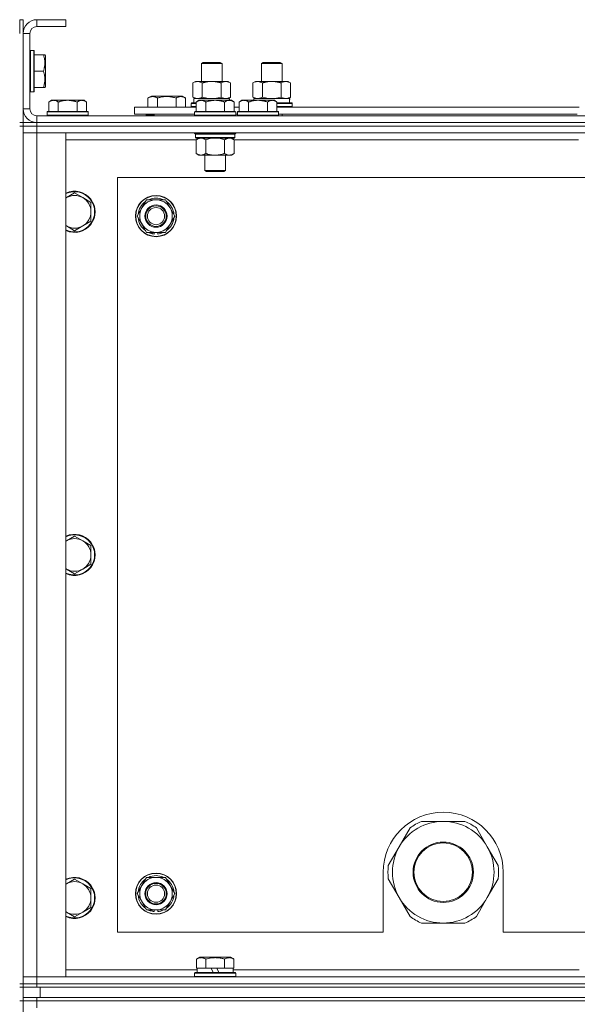
# Model space of a CAD drawing. Units: millimetres. Extents: x 0 to 30607, y -7 to 21000.
# Drawn here: x 22715 to 23040, y 16291 to 16865 of the extents above; entities that cross this region are included whole.
import ezdxf

# ---------------------------------------------------------------- set-up
doc = ezdxf.new("R2010")
doc.units = ezdxf.units.MM
doc.linetypes.add('K5LT_THIN', pattern=[0])
doc.layers.add('R', color=1, linetype='Continuous', true_color=0xff0000)
doc.layers.add('WELDING', color=7, linetype='Continuous', true_color=0xffffff)

msp = doc.modelspace()

# ---------------------------------------------------------------- linework, layer by layer
at = {"layer": 'R', "color": 7, "linetype": 'K5LT_THIN', "lineweight": 18}
for p, q in [((22716.85, 16865.29), (22714.85, 16865.29)), ((22714.85, 16857.29), (22714.85, 16865.29)), ((22716.85, 16857.29), (22716.85, 16865.29)), ((22724.85, 16865.29), (22724.85, 16861.29)), ((22741.85, 16865.29), (22724.85, 16865.29)), ((22741.85, 16865.29), (22741.85, 16861.29)), ((22741.85, 16861.29), (22724.85, 16861.29)), ((22716.85, 16857.29), (22716.85, 16813.29)), ((22720.85, 16857.29), (22716.85, 16857.29)), ((22720.85, 16857.29), (22720.85, 16813.29)), ((22721.15, 16847.29), (22720.85, 16847.11)), ((22723.05, 16847.29), (22721.15, 16847.29)), ((22721.15, 16823.29), (22721.15, 16847.29)), ((22723.05, 16847.29), (22723.35, 16847.11)), ((22723.05, 16823.29), (22723.05, 16847.29)), ((22723.35, 16823.46), (22723.35, 16847.11)), ((22728.7, 16844.79), (22723.35, 16844.79)), ((22728.7, 16844.79), (22729.54, 16844.79)), ((22729.54, 16844.79), (22729.85, 16844.26)), ((22729.85, 16826.32), (22729.85, 16844.26)), ((22820.85, 16839.71), (22821.85, 16840.29)), ((22820.85, 16829.29), (22820.85, 16839.71)), ((22820.85, 16839.71), (22832.85, 16839.71)), ((22821.85, 16840.29), (22831.85, 16840.29)), ((22832.85, 16839.71), (22831.85, 16840.29)), ((22832.85, 16829.29), (22832.85, 16839.71)), ((22855.85, 16839.71), (22856.85, 16840.29)), ((22855.85, 16829.29), (22855.85, 16839.71)), ((22855.85, 16839.71), (22867.85, 16839.71)), ((22856.85, 16840.29), (22866.85, 16840.29)), ((22867.85, 16839.71), (22866.85, 16840.29)), ((22867.85, 16829.29), (22867.85, 16839.71)), ((22728.7, 16835.29), (22723.35, 16835.29)), ((22728.7, 16825.79), (22723.35, 16825.79)), ((22729.54, 16825.79), (22728.7, 16825.79)), ((22729.54, 16825.79), (22729.85, 16826.32)), ((22815.88, 16828.44), (22817.35, 16829.29)), ((22815.88, 16820.14), (22815.88, 16828.44)), ((22817.35, 16829.29), (22826.85, 16829.29)), ((22821.36, 16820.14), (22821.36, 16828.44)), ((22826.85, 16829.29), (22836.35, 16829.29)), ((22832.33, 16820.14), (22832.33, 16828.44)), ((22837.82, 16828.44), (22836.35, 16829.29)), ((22837.82, 16820.14), (22837.82, 16828.44)), ((22850.88, 16828.44), (22852.35, 16829.29)), ((22850.88, 16820.14), (22850.88, 16828.44)), ((22852.35, 16829.29), (22861.85, 16829.29)), ((22856.36, 16820.14), (22856.36, 16828.44)), ((22861.85, 16829.29), (22871.35, 16829.29)), ((22867.33, 16820.14), (22867.33, 16828.44)), ((22872.82, 16828.44), (22871.35, 16829.29)), ((22872.82, 16820.14), (22872.82, 16828.44)), ((22721.15, 16823.29), (22720.85, 16823.46)), ((22723.05, 16823.29), (22721.15, 16823.29)), ((22723.05, 16823.29), (22723.35, 16823.46)), ((22733.32, 16818.29), (22731.85, 16817.29)), ((22733.32, 16818.29), (22734.6, 16818.29)), ((22734.6, 16818.29), (22742.85, 16818.29)), ((22742.85, 16818.29), (22751.1, 16818.29)), ((22751.1, 16818.29), (22752.38, 16818.29)), ((22752.38, 16818.29), (22753.85, 16817.29)), ((22789.64, 16819.63), (22791.64, 16820.79)), ((22789.64, 16819.63), (22789.64, 16814.29)), ((22791.64, 16820.79), (22800.61, 16820.79)), ((22795.13, 16819.63), (22795.13, 16814.29)), ((22800.61, 16820.79), (22809.59, 16820.79)), ((22806.1, 16819.63), (22806.1, 16814.29)), ((22811.58, 16819.63), (22809.59, 16820.79)), ((22811.58, 16819.63), (22811.58, 16814.29)), ((22815.88, 16820.14), (22817.35, 16819.29)), ((22816.35, 16819.29), (22837.09, 16819.29)), ((22816.35, 16816.79), (22816.35, 16819.29)), ((22819.32, 16818.29), (22817.85, 16817.29)), ((22819.32, 16818.29), (22820.6, 16818.29)), ((22820.6, 16818.29), (22828.85, 16818.29)), ((22828.85, 16818.29), (22837.1, 16818.29)), ((22837.82, 16820.14), (22836.35, 16819.29)), ((22837.3, 16819.29), (22837.09, 16819.29)), ((22837.09, 16819.29), (22837.19, 16818.29)), ((22837.1, 16818.29), (22838.38, 16818.29)), ((22837.3, 16819.29), (22837.24, 16818.29)), ((22838.38, 16818.29), (22839.85, 16817.29)), ((22838.38, 16818.29), (22839.85, 16817.29)), ((22844.32, 16818.29), (22842.85, 16817.29)), ((22844.32, 16818.29), (22845.6, 16818.29)), ((22845.6, 16818.29), (22853.85, 16818.29)), ((22850.88, 16820.14), (22852.35, 16819.29)), ((22851.35, 16819.29), (22872.09, 16819.29)), ((22851.35, 16818.29), (22851.35, 16819.29)), ((22853.85, 16818.29), (22862.1, 16818.29)), ((22862.1, 16818.29), (22863.38, 16818.29)), ((22863.38, 16818.29), (22864.85, 16817.29)), ((22872.82, 16820.14), (22871.35, 16819.29)), ((22872.3, 16819.29), (22872.09, 16819.29)), ((22872.3, 16819.29), (22872.22, 16817.91)), ((22716.85, 16813.29), (22720.85, 16813.29)), ((22716.85, 16805.29), (22716.85, 16813.29)), ((22731.85, 16811.79), (22731.85, 16817.29)), ((22737.35, 16811.79), (22737.35, 16817.29)), ((22748.35, 16811.79), (22748.35, 16817.29)), ((22753.85, 16811.79), (22753.85, 16817.29)), ((22781.85, 16810.29), (22781.85, 16814.29)), ((22781.85, 16814.29), (22817.85, 16814.29)), ((22814.85, 16816.49), (22815.02, 16816.79)), ((22814.85, 16814.59), (22814.85, 16816.49)), ((22814.85, 16816.49), (22817.85, 16816.49)), ((22814.85, 16814.59), (22815.02, 16814.29)), ((22814.85, 16814.59), (22817.85, 16814.59)), ((22815.02, 16816.79), (22817.85, 16816.79)), ((22817.85, 16811.79), (22817.85, 16817.29)), ((22823.35, 16811.79), (22823.35, 16817.29)), ((22834.35, 16811.79), (22834.35, 16817.29)), ((22839.85, 16811.79), (22839.85, 16817.29)), ((22839.85, 16814.29), (22842.85, 16814.29)), ((22842.85, 16811.79), (22842.85, 16817.29)), ((22848.35, 16811.79), (22848.35, 16817.29)), ((22859.35, 16811.79), (22859.35, 16817.29)), ((22864.85, 16811.79), (22864.85, 16817.29)), ((22864.85, 16816.79), (22873.68, 16816.79)), ((22864.85, 16816.49), (22873.85, 16816.49)), ((22864.85, 16814.59), (22873.85, 16814.59)), ((22864.85, 16814.29), (23041.05, 16814.29)), ((22873.85, 16816.49), (22873.68, 16816.79)), ((22873.85, 16814.59), (22873.68, 16814.29)), ((22873.85, 16814.59), (22873.85, 16816.49)), ((22724.85, 16809.29), (24048.85, 16809.29)), ((22724.85, 16809.29), (22724.85, 16805.29)), ((22731.15, 16811.79), (22730.85, 16811.49)), ((22730.85, 16809.59), (22730.85, 16811.49)), ((22730.85, 16811.49), (22742.85, 16811.49)), ((22730.85, 16809.59), (22731.15, 16809.29)), ((22730.85, 16809.59), (22742.85, 16809.59)), ((22731.15, 16811.79), (22742.85, 16811.79)), ((22742.85, 16811.79), (22754.55, 16811.79)), ((22742.85, 16811.49), (22754.85, 16811.49)), ((22742.85, 16809.59), (22754.85, 16809.59)), ((22754.55, 16811.79), (22754.85, 16811.49)), ((22754.85, 16809.59), (22754.55, 16809.29)), ((22754.85, 16809.59), (22754.85, 16811.49)), ((22781.85, 16810.29), (22816.85, 16810.29)), ((22788.61, 16809.59), (22788.61, 16810.29)), ((22788.61, 16809.59), (22788.79, 16809.29)), ((22793.35, 16809.59), (22788.61, 16809.59)), ((22793.35, 16810.29), (22793.35, 16809.29)), ((22793.35, 16810.29), (22793.35, 16809.29)), ((22817.15, 16811.79), (22816.85, 16811.49)), ((22816.85, 16809.59), (22816.85, 16811.49)), ((22816.85, 16811.49), (22828.85, 16811.49)), ((22816.85, 16809.59), (22817.15, 16809.29)), ((22816.85, 16809.59), (22828.85, 16809.59)), ((22817.15, 16811.79), (22828.85, 16811.79)), ((22828.85, 16811.79), (22840.55, 16811.79)), ((22828.85, 16811.49), (22840.85, 16811.49)), ((22828.85, 16809.59), (22840.85, 16809.59)), ((22840.55, 16811.79), (22840.85, 16811.49)), ((22840.85, 16809.59), (22840.55, 16809.29)), ((22840.85, 16809.59), (22840.85, 16811.49)), ((22840.85, 16810.29), (22841.85, 16810.29)), ((22842.15, 16811.79), (22841.85, 16811.49)), ((22841.85, 16809.59), (22841.85, 16811.49)), ((22841.85, 16811.49), (22853.85, 16811.49)), ((22841.85, 16809.59), (22842.15, 16809.29)), ((22841.85, 16809.59), (22853.85, 16809.59)), ((22842.15, 16811.79), (22853.85, 16811.79)), ((22853.85, 16811.79), (22865.55, 16811.79)), ((22853.85, 16811.49), (22865.85, 16811.49)), ((22853.85, 16809.59), (22865.85, 16809.59)), ((22865.55, 16811.79), (22865.85, 16811.49)), ((22865.85, 16809.59), (22865.55, 16809.29)), ((22865.85, 16809.59), (22865.85, 16811.49)), ((22865.85, 16810.29), (23040.05, 16810.29)), ((22867.85, 16809.29), (22867.85, 16810.29)), ((22716.85, 16805.29), (22714.85, 16805.29)), ((22716.85, 16803.29), (22714.85, 16803.29)), ((22716.85, 16805.29), (22716.85, 16803.29)), ((22716.85, 16805.29), (22724.85, 16805.29)), ((22716.85, 16303.29), (22716.85, 16803.29)), ((22724.85, 16803.29), (22716.85, 16803.29)), ((22716.85, 16803.29), (22724.85, 16803.29)), ((22723.85, 16805.29), (22723.85, 16805.35)), ((24048.85, 16805.29), (22724.85, 16805.29)), ((22724.85, 16805.29), (22724.85, 16803.29)), ((22724.85, 16805.29), (24048.85, 16805.29)), ((24048.85, 16803.29), (22724.85, 16803.29)), ((24048.85, 16803.29), (22724.85, 16803.29)), ((22724.85, 16803.29), (22724.85, 16799.29)), ((22716.85, 16799.29), (22724.85, 16799.29)), ((22724.85, 16799.29), (22716.85, 16799.29)), ((22724.85, 16799.29), (22724.85, 16307.29)), ((22724.85, 16799.29), (22741.85, 16799.29)), ((24048.85, 16799.29), (22724.85, 16799.29)), ((22741.85, 16799.29), (22741.85, 16307.29)), ((22817.85, 16795.29), (22741.85, 16795.29)), ((22816.85, 16799.09), (22816.85, 16799.29)), ((22816.85, 16799.09), (22817.15, 16798.79)), ((22816.85, 16799.09), (22828.85, 16799.09)), ((22817.15, 16798.79), (22828.85, 16798.79)), ((22817.75, 16798.79), (22817.45, 16798.49)), ((22817.45, 16796.59), (22817.45, 16798.49)), ((22817.45, 16798.49), (22840.25, 16798.49)), ((22817.45, 16796.59), (22817.75, 16796.29)), ((22817.45, 16796.59), (22840.25, 16796.59)), ((22817.75, 16796.29), (22839.95, 16796.29)), ((22819.32, 16796.29), (22817.85, 16795.29)), ((22817.85, 16795.29), (22817.85, 16787.29)), ((22823.35, 16795.29), (22823.35, 16787.29)), ((22828.85, 16799.09), (22840.85, 16799.09)), ((22828.85, 16798.79), (22840.55, 16798.79)), ((22834.35, 16795.29), (22834.35, 16787.29)), ((22838.38, 16796.29), (22839.85, 16795.29)), ((22839.85, 16795.29), (22839.85, 16787.29)), ((23040.65, 16795.29), (22839.85, 16795.29)), ((22839.95, 16798.79), (22840.25, 16798.49)), ((22840.25, 16796.59), (22839.95, 16796.29)), ((22840.25, 16796.59), (22840.25, 16798.49)), ((22840.85, 16799.09), (22840.55, 16798.79)), ((22840.85, 16799.09), (22840.85, 16799.29)), ((22819.32, 16786.29), (22817.85, 16787.29)), ((22820.6, 16786.29), (22819.32, 16786.29)), ((22828.85, 16786.29), (22820.6, 16786.29)), ((22822.85, 16777.36), (22822.85, 16786.29)), ((22837.1, 16786.29), (22828.85, 16786.29)), ((22834.85, 16777.36), (22834.85, 16786.29)), ((22838.38, 16786.29), (22837.1, 16786.29)), ((22838.38, 16786.29), (22839.85, 16787.29)), ((22771.85, 16773.29), (22771.85, 16333.29)), ((24001.85, 16773.29), (22771.85, 16773.29)), ((22823.85, 16776.79), (22822.85, 16777.36)), ((22822.85, 16777.36), (22828.85, 16777.36)), ((22823.85, 16776.79), (22828.85, 16776.79)), ((22828.85, 16777.36), (22834.85, 16777.36)), ((22828.85, 16776.79), (22833.85, 16776.79)), ((22833.85, 16776.79), (22834.85, 16777.36)), ((22746.85, 16764.29), (22742.09, 16761.54)), ((22751.61, 16761.54), (22746.85, 16764.29)), ((22756.38, 16758.79), (22751.61, 16761.54)), ((22756.38, 16753.29), (22756.38, 16758.79)), ((22783.38, 16750.79), (22786.12, 16755.54)), ((22786.12, 16755.54), (22788.86, 16760.29)), ((22788.86, 16760.29), (22799.83, 16760.29)), ((22799.83, 16760.29), (22805.32, 16750.79)), ((22756.38, 16747.79), (22756.38, 16753.29)), ((22788.86, 16741.29), (22783.38, 16750.79)), ((22805.32, 16750.79), (22802.58, 16746.04)), ((22742.09, 16745.04), (22746.85, 16742.29)), ((22746.85, 16742.29), (22751.61, 16745.04)), ((22751.61, 16745.04), (22756.38, 16747.79)), ((22802.58, 16746.04), (22799.83, 16741.29)), ((22799.83, 16741.29), (22788.86, 16741.29)), ((22792.05, 16741.29), (22792.05, 16740.54)), ((22793.22, 16741.29), (22793.22, 16740.35)), ((22795.36, 16740.34), (22795.36, 16741.29)), ((22746.85, 16564.29), (22742.09, 16561.54)), ((22751.61, 16561.54), (22746.85, 16564.29)), ((22756.38, 16558.79), (22751.61, 16561.54)), ((22756.38, 16553.29), (22756.38, 16558.79)), ((22756.38, 16547.79), (22756.38, 16553.29)), ((22742.09, 16545.04), (22746.85, 16542.29)), ((22746.85, 16542.29), (22751.61, 16545.04)), ((22751.61, 16545.04), (22756.38, 16547.79)), ((22942.51, 16394.1), (22936.17, 16383.11)), ((22961.85, 16397.94), (22949.16, 16397.94)), ((22974.54, 16397.94), (22961.85, 16397.94)), ((22987.53, 16383.11), (22981.18, 16394.1)), ((22936.17, 16383.11), (22929.83, 16372.13)), ((22993.87, 16372.13), (22987.53, 16383.11)), ((22786.12, 16360.54), (22788.86, 16365.29)), ((22788.86, 16365.29), (22799.83, 16365.29)), ((22799.83, 16365.29), (22805.32, 16355.79)), ((22926.85, 16368.29), (22926.85, 16333.29)), ((22996.85, 16333.29), (22996.85, 16368.29)), ((22746.85, 16364.29), (22742.09, 16361.54)), ((22751.61, 16361.54), (22746.85, 16364.29)), ((22756.38, 16358.79), (22751.61, 16361.54)), ((22783.38, 16355.79), (22786.12, 16360.54)), ((22929.83, 16364.45), (22936.17, 16353.46)), ((22987.53, 16353.46), (22993.87, 16364.45)), ((22756.38, 16353.29), (22756.38, 16358.79)), ((22756.38, 16347.79), (22756.38, 16353.29)), ((22788.86, 16346.29), (22783.38, 16355.79)), ((22805.32, 16355.79), (22802.58, 16351.04)), ((22936.17, 16353.46), (22942.51, 16342.48)), ((22981.18, 16342.48), (22987.53, 16353.46)), ((22751.61, 16345.04), (22756.38, 16347.79)), ((22802.58, 16351.04), (22799.83, 16346.29)), ((22742.09, 16345.04), (22746.85, 16342.29)), ((22746.85, 16342.29), (22751.61, 16345.04)), ((22799.83, 16346.29), (22788.86, 16346.29)), ((22792.05, 16346.29), (22792.05, 16345.54)), ((22793.22, 16346.29), (22793.22, 16345.35)), ((22795.36, 16345.34), (22795.36, 16346.29)), ((22949.16, 16338.64), (22961.85, 16338.64)), ((22961.85, 16338.64), (22974.54, 16338.64)), ((22771.85, 16333.29), (22926.85, 16333.29)), ((22996.85, 16333.29), (23791.85, 16333.29)), ((22817.88, 16317.63), (22819.88, 16318.79)), ((22817.88, 16317.63), (22817.88, 16312.29)), ((22828.85, 16318.79), (22819.88, 16318.79)), ((22823.36, 16317.63), (22823.36, 16312.29)), ((22837.82, 16318.79), (22828.85, 16318.79)), ((22834.33, 16317.63), (22834.33, 16312.29)), ((22839.82, 16317.63), (22837.82, 16318.79)), ((22839.82, 16317.63), (22839.82, 16312.29)), ((22741.85, 16311.29), (22818.35, 16311.29)), ((22816.85, 16309.49), (22817.02, 16309.79)), ((22816.85, 16307.59), (22816.85, 16309.49)), ((22816.85, 16309.49), (22840.85, 16309.49)), ((22816.85, 16307.59), (22817.02, 16307.29)), ((22816.85, 16307.59), (22840.85, 16307.59)), ((22817.02, 16309.79), (22840.68, 16309.79)), ((22818.39, 16312.29), (22817.88, 16312.29)), ((22818.35, 16309.79), (22818.35, 16312.29)), ((22818.39, 16312.29), (22822.86, 16312.29)), ((22823.36, 16312.29), (22822.86, 16312.29)), ((22824.38, 16312.29), (22823.36, 16312.29)), ((22824.38, 16312.29), (22826.55, 16312.29)), ((22826.55, 16312.29), (22827.72, 16309.79)), ((22829.86, 16312.29), (22826.55, 16312.29)), ((22829.86, 16312.29), (22831.03, 16309.79)), ((22829.86, 16312.29), (22833.32, 16312.29)), ((22834.33, 16312.29), (22833.32, 16312.29)), ((22834.84, 16312.29), (22834.33, 16312.29)), ((22834.84, 16312.29), (22839.31, 16312.29)), ((22839.82, 16312.29), (22839.31, 16312.29)), ((22839.35, 16309.79), (22839.35, 16312.29)), ((22839.35, 16311.29), (23041.05, 16311.29)), ((22840.85, 16309.49), (22840.68, 16309.79)), ((22840.85, 16307.59), (22840.68, 16307.29)), ((22840.85, 16307.59), (22840.85, 16309.49)), ((22716.85, 16303.29), (22714.85, 16303.29)), ((22724.85, 16307.29), (22716.85, 16307.29)), ((22716.85, 16307.29), (22724.85, 16307.29)), ((22716.85, 16303.29), (22716.85, 16301.29)), ((22716.85, 16303.29), (22724.85, 16303.29)), ((22724.85, 16303.29), (22716.85, 16303.29)), ((22741.85, 16307.29), (22724.85, 16307.29)), ((22724.85, 16307.29), (24048.85, 16307.29)), ((22724.85, 16303.29), (22724.85, 16307.29)), ((24048.85, 16303.29), (22724.85, 16303.29)), ((22724.85, 16303.29), (22724.85, 16301.29)), ((22724.85, 16303.29), (24048.85, 16303.29)), ((22714.85, 16301.29), (22716.85, 16301.29)), ((22724.85, 16301.29), (22716.85, 16301.29)), ((22716.85, 16295.29), (22716.85, 16301.29)), ((24048.85, 16301.29), (22724.85, 16301.29)), ((22726.85, 16301.29), (24046.85, 16301.29)), ((22726.85, 16295.29), (22726.85, 16301.29)), ((22716.85, 16293.29), (22714.85, 16293.29)), ((22716.85, 16295.29), (22716.85, 16293.29)), ((22716.85, 16295.29), (22724.85, 16295.29)), ((22716.85, 15658.29), (22716.85, 16293.29)), ((22716.85, 16293.29), (22724.85, 16293.29)), ((22724.85, 16293.29), (22716.85, 16293.29)), ((24048.85, 16295.29), (22724.85, 16295.29)), ((22724.85, 16295.29), (22724.85, 16293.29)), ((24048.85, 16293.29), (22724.85, 16293.29)), ((22724.85, 16293.29), (22724.85, 16289.29)), ((24048.85, 16293.29), (22724.85, 16293.29)), ((22726.85, 16295.29), (24046.85, 16295.29))]:
    msp.add_line(p, q, dxfattribs=at)
for centre, radius in [((22794.35, 16750.79), 12), ((22794.35, 16750.79), 11.83), ((22794.35, 16750.79), 6.5), ((22794.35, 16750.79), 6), ((22794.35, 16750.79), 5), ((22961.85, 16368.29), 17.6), ((22961.85, 16368.29), 17.1), ((22794.35, 16355.79), 12), ((22794.35, 16355.79), 11.83), ((22794.35, 16355.79), 6.5), ((22794.35, 16355.79), 6), ((22794.35, 16355.79), 5)]:
    msp.add_circle(centre, radius, dxfattribs=at)
for centre, radius, start, end in [((22724.85, 16857.29), 8, 90, 180), ((22724.85, 16857.29), 4, 90, 180), ((22724.85, 16813.29), 8, 180, 270), ((22724.85, 16813.29), 4, 180, 270), ((22746.85, 16753.29), 12, 245.37568, 114.62432), ((22746.85, 16753.29), 11.7, 244.70047, 115.29953), ((22746.85, 16753.29), 9.53, 120, 121.65908), ((22746.85, 16753.29), 9.53, 60, 120), ((22746.85, 16753.29), 9.53, 0, 60), ((22794.35, 16750.79), 10.5, 64.79123, 115.20877), ((22794.35, 16750.79), 10.5, 124.79123, 175.20877), ((22794.35, 16750.79), 9.5, 150, 330), ((22794.35, 16750.79), 9.5, 330, 150), ((22794.35, 16750.79), 10.5, 4.79123, 55.20877), ((22746.85, 16753.29), 9.53, 300, 0), ((22794.35, 16750.79), 10.5, 184.79123, 235.20877), ((22794.35, 16750.79), 10.5, 304.79123, 355.20877), ((22746.85, 16753.29), 9.53, 238.34092, 240), ((22746.85, 16753.29), 9.53, 240, 300), ((22794.35, 16750.79), 10.5, 244.79123, 257.35895), ((22794.35, 16750.79), 10.5, 257.35895, 263.81052), ((22794.35, 16750.79), 10.5, 275.53239, 295.20877), ((22746.85, 16553.29), 12, 245.37568, 114.62432), ((22746.85, 16553.29), 11.7, 244.70047, 115.29953), ((22746.85, 16553.29), 9.53, 120, 121.65908), ((22746.85, 16553.29), 9.53, 60, 120), ((22746.85, 16553.29), 9.53, 0, 60), ((22746.85, 16553.29), 9.53, 300, 0), ((22746.85, 16553.29), 9.53, 238.34092, 240), ((22746.85, 16553.29), 9.53, 240, 300), ((22961.85, 16368.29), 35, 0, 180), ((22961.85, 16368.29), 29.65, 90, 150), ((22961.85, 16368.29), 32.25, 113.16441, 126.83559), ((22961.85, 16368.29), 29.65, 30, 90), ((22961.85, 16368.29), 32.25, 53.16441, 66.83559), ((22961.85, 16368.29), 29.65, 150, 210), ((22961.85, 16368.29), 29.65, 330, 30), ((22961.85, 16368.29), 32.25, 173.16441, 186.83559), ((22961.85, 16368.29), 32.25, 353.16441, 6.83559), ((22746.85, 16353.29), 12, 245.37568, 114.62432), ((22746.85, 16353.29), 11.7, 244.70047, 115.29953), ((22794.35, 16355.79), 9.5, 330, 150), ((22794.35, 16355.79), 10.5, 64.79123, 115.20877), ((22746.85, 16353.29), 9.53, 120, 121.65908), ((22746.85, 16353.29), 9.53, 60, 120), ((22746.85, 16353.29), 9.53, 0, 60), ((22794.35, 16355.79), 10.5, 124.79123, 175.20877), ((22794.35, 16355.79), 9.5, 150, 330), ((22794.35, 16355.79), 10.5, 4.79123, 55.20877), ((22746.85, 16353.29), 9.53, 300, 0), ((22794.35, 16355.79), 10.5, 184.79123, 235.20877), ((22794.35, 16355.79), 10.5, 304.79123, 355.20877), ((22961.85, 16368.29), 29.65, 210, 240), ((22961.85, 16368.29), 29.65, 270, 330), ((22746.85, 16353.29), 9.53, 238.34092, 240), ((22746.85, 16353.29), 9.53, 240, 300), ((22794.35, 16355.79), 10.5, 244.79123, 257.35895), ((22794.35, 16355.79), 10.5, 257.35895, 263.81052), ((22794.35, 16355.79), 10.5, 275.53239, 295.20877), ((22961.85, 16368.29), 32.25, 233.16441, 246.83559), ((22961.85, 16368.29), 29.65, 240, 270), ((22961.85, 16368.29), 32.25, 293.16441, 306.83559)]:
    msp.add_arc(centre, radius, start, end, dxfattribs=at)
msp.add_ellipse((22861.85, 16814.36), major_axis=(0, 22.52), ratio=0.466308, start_param=-1.46277, end_param=-1.350168, dxfattribs=at)
at = {"layer": 'WELDING', "color": 7, "linetype": 'K5LT_THIN', "lineweight": 18}
for p, q in [((22821.36, 16820.14), (22823.16, 16819.69)), ((22823.16, 16819.69), (22825, 16819.39)), ((22825, 16819.39), (22826.85, 16819.29)), ((22826.85, 16819.29), (22828.7, 16819.39)), ((22828.7, 16819.39), (22830.53, 16819.69)), ((22830.53, 16819.69), (22832.33, 16820.14)), ((22856.36, 16820.14), (22858.16, 16819.69)), ((22858.16, 16819.69), (22860, 16819.39)), ((22860, 16819.39), (22861.85, 16819.29)), ((22861.85, 16819.29), (22863.7, 16819.39)), ((22863.7, 16819.39), (22865.53, 16819.69)), ((22865.53, 16819.69), (22867.33, 16820.14)), ((22823.35, 16795.29), (22825.14, 16795.82)), ((22825.14, 16795.82), (22826.98, 16796.16)), ((22826.98, 16796.16), (22828.85, 16796.29)), ((22828.85, 16796.29), (22830.72, 16796.16)), ((22830.72, 16796.16), (22832.55, 16795.82)), ((22832.55, 16795.82), (22834.35, 16795.29)), ((22742.09, 16761.54), (22741.85, 16761.4)), ((22741.85, 16745.17), (22742.09, 16745.04)), ((22742.09, 16561.54), (22741.85, 16561.4)), ((22741.85, 16545.17), (22742.09, 16545.04)), ((22742.09, 16361.54), (22741.85, 16361.4)), ((22741.85, 16345.17), (22742.09, 16345.04))]:
    msp.add_line(p, q, dxfattribs=at)
for points, knots in [([(22728.7, 16835.29), (22728.84, 16835.72), (22729.01, 16836.29), (22729.18, 16836.98), (22729.27, 16837.4), (22729.36, 16837.86), (22729.43, 16838.33), (22729.49, 16838.82), (22729.53, 16839.38), (22729.55, 16840), (22729.54, 16840.53), (22729.51, 16840.99), (22729.46, 16841.52), (22729.35, 16842.28), (22729.12, 16843.4), (22728.87, 16844.26), (22728.7, 16844.79)], [0, 0, 0, 0, 2.392038, 3.094773, 3.749673, 4.638938, 5.533553, 6.273967, 7.269403, 8.499731, 9.554906, 10.026159, 10.962726, 12.336972, 14.092661, 17, 17, 17, 17]), ([(22728.7, 16825.79), (22728.84, 16826.22), (22729.01, 16826.79), (22729.18, 16827.48), (22729.27, 16827.9), (22729.36, 16828.36), (22729.43, 16828.83), (22729.49, 16829.32), (22729.53, 16829.88), (22729.55, 16830.5), (22729.54, 16831.03), (22729.51, 16831.49), (22729.46, 16832.02), (22729.35, 16832.78), (22729.12, 16833.9), (22728.87, 16834.76), (22728.7, 16835.29)], [0, 0, 0, 0, 2.392038, 3.094773, 3.749673, 4.638938, 5.533553, 6.273967, 7.269403, 8.499731, 9.554906, 10.026159, 10.962726, 12.336972, 14.092661, 17, 17, 17, 17]), ([(22821.36, 16828.44), (22821.04, 16828.63), (22820.57, 16828.86), (22820, 16829.07), (22819.65, 16829.16), (22819.35, 16829.23), (22819.01, 16829.27), (22818.65, 16829.29), (22818.3, 16829.28), (22817.99, 16829.24), (22817.65, 16829.18), (22817.21, 16829.06), (22816.6, 16828.83), (22816.13, 16828.59), (22815.88, 16828.44)], [0, 0, 0, 0, 2.72415, 3.912285, 4.716446, 5.530362, 6.353984, 7.500189, 8.40607, 9.211142, 9.998759, 11.128707, 12.847273, 15, 15, 15, 15]), ([(22826.85, 16829.29), (22826.67, 16829.29), (22826.3, 16829.28), (22825.75, 16829.25), (22825.19, 16829.21), (22824.71, 16829.15), (22824.35, 16829.1), (22824.12, 16829.07), (22823.95, 16829.04), (22823.77, 16829.01), (22823.6, 16828.98), (22823.43, 16828.94), (22823.23, 16828.9), (22823.02, 16828.86), (22822.7, 16828.79), (22822.38, 16828.71), (22822.07, 16828.63), (22821.83, 16828.57), (22821.6, 16828.51), (22821.44, 16828.46), (22821.36, 16828.44)], [0, 0, 0, 0, 0.426692, 0.853385, 1.280077, 1.70677, 1.976977, 2.112081, 2.247185, 2.382289, 2.517392, 2.652496, 2.7876, 2.975699, 3.163798, 3.539996, 3.728096, 3.916195, 4.104294, 4.292393, 4.292393, 4.292393, 4.292393]), ([(22832.33, 16828.44), (22832.27, 16828.46), (22832.15, 16828.49), (22831.97, 16828.54), (22831.78, 16828.59), (22831.54, 16828.66), (22831.23, 16828.73), (22830.89, 16828.81), (22830.58, 16828.88), (22830.3, 16828.94), (22830.07, 16828.98), (22829.89, 16829.01), (22829.67, 16829.05), (22829.39, 16829.1), (22829.03, 16829.15), (22828.66, 16829.19), (22828.18, 16829.24), (22827.69, 16829.27), (22827.21, 16829.28), (22826.97, 16829.29), (22826.85, 16829.29)], [0, 0, 0, 0, 0.14736, 0.294719, 0.442079, 0.589439, 0.884158, 1.178877, 1.396237, 1.613598, 1.830958, 1.939638, 2.048318, 2.328827, 2.609337, 2.889846, 3.170356, 3.731374, 4.011884, 4.292393, 4.292393, 4.292393, 4.292393]), ([(22837.82, 16828.44), (22837.5, 16828.63), (22837.02, 16828.86), (22836.45, 16829.07), (22836.11, 16829.16), (22835.81, 16829.23), (22835.46, 16829.27), (22835.11, 16829.29), (22834.75, 16829.28), (22834.44, 16829.24), (22834.11, 16829.18), (22833.66, 16829.06), (22833.05, 16828.83), (22832.59, 16828.59), (22832.33, 16828.44)], [0, 0, 0, 0, 2.72415, 3.912285, 4.716446, 5.530362, 6.353984, 7.500189, 8.40607, 9.211142, 9.998759, 11.128707, 12.847273, 15, 15, 15, 15]), ([(22856.36, 16828.44), (22856.04, 16828.63), (22855.57, 16828.86), (22855, 16829.07), (22854.65, 16829.16), (22854.35, 16829.23), (22854.01, 16829.27), (22853.65, 16829.29), (22853.3, 16829.28), (22852.99, 16829.24), (22852.65, 16829.18), (22852.21, 16829.06), (22851.6, 16828.83), (22851.13, 16828.59), (22850.88, 16828.44)], [0, 0, 0, 0, 2.72415, 3.912285, 4.716446, 5.530362, 6.353984, 7.500189, 8.40607, 9.211142, 9.998759, 11.128707, 12.847273, 15, 15, 15, 15]), ([(22861.85, 16829.29), (22861.67, 16829.29), (22861.3, 16829.28), (22860.75, 16829.25), (22860.19, 16829.21), (22859.71, 16829.15), (22859.35, 16829.1), (22859.12, 16829.07), (22858.95, 16829.04), (22858.77, 16829.01), (22858.6, 16828.98), (22858.43, 16828.94), (22858.23, 16828.9), (22858.02, 16828.86), (22857.7, 16828.79), (22857.38, 16828.71), (22857.07, 16828.63), (22856.83, 16828.57), (22856.6, 16828.51), (22856.44, 16828.46), (22856.36, 16828.44)], [0, 0, 0, 0, 0.426692, 0.853385, 1.280077, 1.70677, 1.976977, 2.112081, 2.247185, 2.382289, 2.517392, 2.652496, 2.7876, 2.975699, 3.163798, 3.539996, 3.728096, 3.916195, 4.104294, 4.292393, 4.292393, 4.292393, 4.292393]), ([(22867.33, 16828.44), (22867.27, 16828.46), (22867.15, 16828.49), (22866.97, 16828.54), (22866.78, 16828.59), (22866.54, 16828.66), (22866.23, 16828.73), (22865.89, 16828.81), (22865.58, 16828.88), (22865.3, 16828.94), (22865.07, 16828.98), (22864.89, 16829.01), (22864.67, 16829.05), (22864.39, 16829.1), (22864.03, 16829.15), (22863.66, 16829.19), (22863.18, 16829.24), (22862.69, 16829.27), (22862.21, 16829.28), (22861.97, 16829.29), (22861.85, 16829.29)], [0, 0, 0, 0, 0.14736, 0.294719, 0.442079, 0.589439, 0.884158, 1.178877, 1.396237, 1.613598, 1.830958, 1.939638, 2.048318, 2.328827, 2.609337, 2.889846, 3.170356, 3.731374, 4.011884, 4.292393, 4.292393, 4.292393, 4.292393]), ([(22872.82, 16828.44), (22872.5, 16828.63), (22872.02, 16828.86), (22871.45, 16829.07), (22871.11, 16829.16), (22870.81, 16829.23), (22870.46, 16829.27), (22870.11, 16829.29), (22869.75, 16829.28), (22869.44, 16829.24), (22869.11, 16829.18), (22868.66, 16829.06), (22868.05, 16828.83), (22867.59, 16828.59), (22867.33, 16828.44)], [0, 0, 0, 0, 2.72415, 3.912285, 4.716446, 5.530362, 6.353984, 7.500189, 8.40607, 9.211142, 9.998759, 11.128707, 12.847273, 15, 15, 15, 15]), ([(22731.85, 16817.29), (22732.03, 16817.41), (22732.32, 16817.59), (22732.78, 16817.84), (22733.2, 16818.02), (22733.66, 16818.17), (22734.05, 16818.25), (22734.37, 16818.28), (22734.54, 16818.29), (22734.6, 16818.29)], [0, 0, 0, 0, 2.066603, 3.173746, 5.147824, 6.604769, 8.158967, 9.382212, 10, 10, 10, 10]), ([(22734.6, 16818.29), (22734.73, 16818.29), (22734.98, 16818.27), (22735.37, 16818.21), (22735.81, 16818.09), (22736.23, 16817.92), (22736.76, 16817.67), (22737.11, 16817.45), (22737.35, 16817.29)], [0, 0, 0, 0, 1.223859, 2.39982, 3.845706, 5.448847, 6.557806, 9, 9, 9, 9]), ([(22737.35, 16817.29), (22737.43, 16817.31), (22737.64, 16817.39), (22738.1, 16817.53), (22738.86, 16817.75), (22739.73, 16817.96), (22740.58, 16818.11), (22741.29, 16818.21), (22742.05, 16818.27), (22742.58, 16818.29), (22742.85, 16818.29)], [0, 0, 0, 0, 1.170005, 3.120015, 6.630031, 12.279253, 15.436318, 18.593383, 22.296691, 26, 26, 26, 26]), ([(22742.85, 16818.29), (22743.1, 16818.29), (22743.61, 16818.27), (22744.32, 16818.22), (22744.98, 16818.13), (22745.84, 16817.99), (22746.73, 16817.78), (22747.65, 16817.52), (22748.12, 16817.37), (22748.35, 16817.29)], [0, 0, 0, 0, 3.52154, 7.04308, 9.904366, 12.765651, 19.140348, 22.570174, 26, 26, 26, 26]), ([(22748.35, 16817.29), (22748.53, 16817.41), (22748.82, 16817.59), (22749.28, 16817.84), (22749.7, 16818.02), (22750.16, 16818.17), (22750.55, 16818.25), (22750.87, 16818.28), (22751.04, 16818.29), (22751.1, 16818.29)], [0, 0, 0, 0, 2.066603, 3.173746, 5.147824, 6.604769, 8.158967, 9.382212, 10, 10, 10, 10]), ([(22751.1, 16818.29), (22751.23, 16818.29), (22751.48, 16818.27), (22751.87, 16818.21), (22752.31, 16818.09), (22752.73, 16817.92), (22753.26, 16817.67), (22753.61, 16817.45), (22753.85, 16817.29)], [0, 0, 0, 0, 1.223859, 2.39982, 3.845706, 5.448847, 6.557806, 9, 9, 9, 9]), ([(22789.64, 16819.63), (22789.97, 16819.82), (22790.37, 16820.02), (22790.86, 16820.21), (22791.13, 16820.3), (22791.4, 16820.37), (22791.69, 16820.43), (22792.01, 16820.47), (22792.37, 16820.49), (22792.72, 16820.47), (22793.04, 16820.44), (22793.39, 16820.37), (22793.82, 16820.25), (22794.42, 16820.02), (22794.87, 16819.78), (22795.13, 16819.63)], [0, 0, 0, 0, 2.912728, 3.529104, 4.366059, 5.20805, 5.90491, 6.841792, 7.999747, 8.992853, 9.878966, 10.753647, 12.031595, 13.665019, 16, 16, 16, 16]), ([(22795.13, 16819.63), (22795.22, 16819.66), (22795.45, 16819.73), (22795.94, 16819.86), (22796.71, 16820.04), (22797.57, 16820.22), (22798.43, 16820.34), (22799.15, 16820.42), (22799.88, 16820.47), (22800.37, 16820.48), (22800.61, 16820.48)], [0, 0, 0, 0, 1.235584, 3.294892, 6.795714, 11.875088, 15.149676, 18.424263, 21.698851, 24.973438, 24.973438, 24.973438, 24.973438]), ([(22800.61, 16820.48), (22800.9, 16820.48), (22801.47, 16820.47), (22802.32, 16820.4), (22803.17, 16820.29), (22804.14, 16820.13), (22805.12, 16819.91), (22805.81, 16819.72), (22806.1, 16819.63)], [0, 0, 0, 0, 3.829997, 7.659995, 11.489992, 15.319989, 20.90052, 24.973438, 24.973438, 24.973438, 24.973438]), ([(22806.1, 16819.63), (22806.42, 16819.82), (22806.82, 16820.02), (22807.32, 16820.21), (22807.58, 16820.3), (22807.85, 16820.37), (22808.14, 16820.43), (22808.46, 16820.47), (22808.82, 16820.49), (22809.17, 16820.47), (22809.49, 16820.44), (22809.84, 16820.37), (22810.28, 16820.25), (22810.88, 16820.02), (22811.32, 16819.78), (22811.58, 16819.63)], [0, 0, 0, 0, 2.912728, 3.529104, 4.366059, 5.20805, 5.90491, 6.841792, 7.999747, 8.992853, 9.878966, 10.753647, 12.031595, 13.665019, 16, 16, 16, 16]), ([(22815.88, 16820.14), (22816.17, 16819.97), (22816.6, 16819.75), (22817.16, 16819.53), (22817.55, 16819.42), (22817.91, 16819.34), (22818.27, 16819.3), (22818.5, 16819.29), (22818.62, 16819.29)], [0, 0, 0, 0, 2.905563, 4.375924, 5.511195, 6.679161, 7.850161, 9, 9, 9, 9]), ([(22817.85, 16817.29), (22818.03, 16817.41), (22818.32, 16817.59), (22818.78, 16817.84), (22819.2, 16818.02), (22819.66, 16818.17), (22820.05, 16818.25), (22820.37, 16818.28), (22820.54, 16818.29), (22820.6, 16818.29)], [0, 0, 0, 0, 2.066603, 3.173746, 5.147824, 6.604769, 8.158967, 9.382212, 10, 10, 10, 10]), ([(22818.62, 16819.29), (22818.75, 16819.29), (22818.99, 16819.3), (22819.37, 16819.35), (22819.73, 16819.43), (22820.2, 16819.57), (22820.74, 16819.79), (22821.16, 16820.02), (22821.36, 16820.14)], [0, 0, 0, 0, 1.192024, 2.404251, 3.60809, 4.765234, 6.955738, 9, 9, 9, 9]), ([(22820.6, 16818.29), (22820.73, 16818.29), (22820.98, 16818.27), (22821.37, 16818.21), (22821.81, 16818.09), (22822.23, 16817.92), (22822.76, 16817.67), (22823.11, 16817.45), (22823.35, 16817.29)], [0, 0, 0, 0, 1.223859, 2.39982, 3.845706, 5.448847, 6.557806, 9, 9, 9, 9]), ([(22823.35, 16817.29), (22823.43, 16817.31), (22823.64, 16817.39), (22824.1, 16817.53), (22824.86, 16817.75), (22825.73, 16817.96), (22826.58, 16818.11), (22827.29, 16818.21), (22828.05, 16818.27), (22828.58, 16818.29), (22828.85, 16818.29)], [0, 0, 0, 0, 1.170005, 3.120015, 6.630031, 12.279253, 15.436318, 18.593383, 22.296691, 26, 26, 26, 26]), ([(22828.85, 16818.29), (22829.1, 16818.29), (22829.61, 16818.27), (22830.32, 16818.22), (22830.98, 16818.13), (22831.84, 16817.99), (22832.73, 16817.78), (22833.65, 16817.52), (22834.12, 16817.37), (22834.35, 16817.29)], [0, 0, 0, 0, 3.52154, 7.04308, 9.904366, 12.765651, 19.140348, 22.570174, 26, 26, 26, 26]), ([(22832.33, 16820.14), (22832.62, 16819.97), (22833.06, 16819.75), (22833.62, 16819.53), (22834, 16819.42), (22834.36, 16819.34), (22834.72, 16819.3), (22834.96, 16819.29), (22835.08, 16819.29)], [0, 0, 0, 0, 2.905563, 4.375924, 5.511195, 6.679161, 7.850161, 9, 9, 9, 9]), ([(22834.35, 16817.29), (22834.53, 16817.41), (22834.82, 16817.59), (22835.28, 16817.84), (22835.7, 16818.02), (22836.16, 16818.17), (22836.55, 16818.25), (22836.87, 16818.28), (22837.04, 16818.29), (22837.1, 16818.29)], [0, 0, 0, 0, 2.066603, 3.173746, 5.147824, 6.604769, 8.158967, 9.382212, 10, 10, 10, 10]), ([(22835.08, 16819.29), (22835.2, 16819.29), (22835.45, 16819.3), (22835.82, 16819.35), (22836.19, 16819.43), (22836.65, 16819.57), (22837.19, 16819.79), (22837.62, 16820.02), (22837.82, 16820.14)], [0, 0, 0, 0, 1.192024, 2.404251, 3.60809, 4.765234, 6.955738, 9, 9, 9, 9]), ([(22837.1, 16818.29), (22837.23, 16818.29), (22837.48, 16818.27), (22837.87, 16818.21), (22838.31, 16818.09), (22838.73, 16817.92), (22839.26, 16817.67), (22839.61, 16817.45), (22839.85, 16817.29)], [0, 0, 0, 0, 1.223859, 2.39982, 3.845706, 5.448847, 6.557806, 9, 9, 9, 9]), ([(22842.85, 16817.29), (22843.03, 16817.41), (22843.32, 16817.59), (22843.78, 16817.84), (22844.2, 16818.02), (22844.66, 16818.17), (22845.05, 16818.25), (22845.37, 16818.28), (22845.54, 16818.29), (22845.6, 16818.29)], [0, 0, 0, 0, 2.066603, 3.173746, 5.147824, 6.604769, 8.158967, 9.382212, 10, 10, 10, 10]), ([(22845.6, 16818.29), (22845.73, 16818.29), (22845.98, 16818.27), (22846.37, 16818.21), (22846.81, 16818.09), (22847.23, 16817.92), (22847.76, 16817.67), (22848.11, 16817.45), (22848.35, 16817.29)], [0, 0, 0, 0, 1.223859, 2.39982, 3.845706, 5.448847, 6.557806, 9, 9, 9, 9]), ([(22848.35, 16817.29), (22848.43, 16817.31), (22848.64, 16817.39), (22849.1, 16817.53), (22849.86, 16817.75), (22850.73, 16817.96), (22851.58, 16818.11), (22852.29, 16818.21), (22853.05, 16818.27), (22853.58, 16818.29), (22853.85, 16818.29)], [0, 0, 0, 0, 1.170005, 3.120015, 6.630031, 12.279253, 15.436318, 18.593383, 22.296691, 26, 26, 26, 26]), ([(22850.88, 16820.14), (22851.17, 16819.97), (22851.6, 16819.75), (22852.16, 16819.53), (22852.55, 16819.42), (22852.91, 16819.34), (22853.27, 16819.3), (22853.5, 16819.29), (22853.62, 16819.29)], [0, 0, 0, 0, 2.905563, 4.375924, 5.511195, 6.679161, 7.850161, 9, 9, 9, 9]), ([(22853.62, 16819.29), (22853.75, 16819.29), (22853.99, 16819.3), (22854.37, 16819.35), (22854.73, 16819.43), (22855.2, 16819.57), (22855.74, 16819.79), (22856.16, 16820.02), (22856.36, 16820.14)], [0, 0, 0, 0, 1.192024, 2.404251, 3.60809, 4.765234, 6.955738, 9, 9, 9, 9]), ([(22853.85, 16818.29), (22854.1, 16818.29), (22854.61, 16818.27), (22855.32, 16818.22), (22855.98, 16818.13), (22856.84, 16817.99), (22857.73, 16817.78), (22858.65, 16817.52), (22859.12, 16817.37), (22859.35, 16817.29)], [0, 0, 0, 0, 3.52154, 7.04308, 9.904366, 12.765651, 19.140348, 22.570174, 26, 26, 26, 26]), ([(22859.35, 16817.29), (22859.53, 16817.41), (22859.82, 16817.59), (22860.28, 16817.84), (22860.7, 16818.02), (22861.16, 16818.17), (22861.55, 16818.25), (22861.87, 16818.28), (22862.04, 16818.29), (22862.1, 16818.29)], [0, 0, 0, 0, 2.066603, 3.173746, 5.147824, 6.604769, 8.158967, 9.382212, 10, 10, 10, 10]), ([(22862.1, 16818.29), (22862.23, 16818.29), (22862.48, 16818.27), (22862.87, 16818.21), (22863.31, 16818.09), (22863.73, 16817.92), (22864.26, 16817.67), (22864.61, 16817.45), (22864.85, 16817.29)], [0, 0, 0, 0, 1.223859, 2.39982, 3.845706, 5.448847, 6.557806, 9, 9, 9, 9]), ([(22867.33, 16820.14), (22867.62, 16819.97), (22868.06, 16819.75), (22868.62, 16819.53), (22869, 16819.42), (22869.36, 16819.34), (22869.72, 16819.3), (22869.96, 16819.29), (22870.08, 16819.29)], [0, 0, 0, 0, 2.905563, 4.375924, 5.511195, 6.679161, 7.850161, 9, 9, 9, 9]), ([(22870.08, 16819.29), (22870.2, 16819.29), (22870.45, 16819.3), (22870.82, 16819.35), (22871.19, 16819.43), (22871.65, 16819.57), (22872.19, 16819.79), (22872.62, 16820.02), (22872.82, 16820.14)], [0, 0, 0, 0, 1.192024, 2.404251, 3.60809, 4.765234, 6.955738, 9, 9, 9, 9]), ([(22817.85, 16795.29), (22818.03, 16795.41), (22818.32, 16795.59), (22818.78, 16795.84), (22819.2, 16796.02), (22819.66, 16796.17), (22820.05, 16796.25), (22820.37, 16796.28), (22820.54, 16796.29), (22820.6, 16796.29)], [0, 0, 0, 0, 2.066603, 3.173746, 5.147824, 6.604769, 8.158967, 9.382212, 10, 10, 10, 10]), ([(22820.6, 16796.29), (22820.73, 16796.29), (22820.98, 16796.27), (22821.37, 16796.21), (22821.81, 16796.09), (22822.23, 16795.92), (22822.76, 16795.67), (22823.11, 16795.45), (22823.35, 16795.29)], [0, 0, 0, 0, 1.223859, 2.39982, 3.845706, 5.448847, 6.557806, 9, 9, 9, 9]), ([(22834.35, 16795.29), (22834.53, 16795.41), (22834.82, 16795.59), (22835.28, 16795.84), (22835.7, 16796.02), (22836.16, 16796.17), (22836.55, 16796.25), (22836.87, 16796.28), (22837.04, 16796.29), (22837.1, 16796.29)], [0, 0, 0, 0, 2.066603, 3.173746, 5.147824, 6.604769, 8.158967, 9.382212, 10, 10, 10, 10]), ([(22837.1, 16796.29), (22837.23, 16796.29), (22837.48, 16796.27), (22837.87, 16796.21), (22838.31, 16796.09), (22838.73, 16795.92), (22839.26, 16795.67), (22839.61, 16795.45), (22839.85, 16795.29)], [0, 0, 0, 0, 1.223859, 2.39982, 3.845706, 5.448847, 6.557806, 9, 9, 9, 9]), ([(22820.6, 16786.29), (22820.47, 16786.29), (22820.22, 16786.3), (22819.82, 16786.37), (22819.39, 16786.48), (22818.96, 16786.65), (22818.44, 16786.91), (22818.09, 16787.12), (22817.85, 16787.29)], [0, 0, 0, 0, 1.223859, 2.39982, 3.845706, 5.448847, 6.557806, 9, 9, 9, 9]), ([(22823.35, 16787.29), (22823.17, 16787.16), (22822.88, 16786.99), (22822.42, 16786.74), (22822, 16786.55), (22821.54, 16786.4), (22821.15, 16786.32), (22820.83, 16786.29), (22820.66, 16786.29), (22820.6, 16786.29)], [0, 0, 0, 0, 2.066603, 3.173746, 5.147824, 6.604769, 8.158967, 9.382212, 10, 10, 10, 10]), ([(22828.85, 16786.29), (22828.71, 16786.29), (22828.44, 16786.29), (22828.02, 16786.31), (22827.61, 16786.34), (22827.07, 16786.39), (22826.41, 16786.49), (22825.48, 16786.67), (22824.64, 16786.88), (22823.89, 16787.11), (22823.53, 16787.23), (22823.35, 16787.29)], [0, 0, 0, 0, 1.619608, 3.239216, 4.858824, 6.478431, 9.606212, 12.733992, 17.553195, 19.776598, 22, 22, 22, 22]), ([(22834.35, 16787.29), (22834.23, 16787.25), (22833.93, 16787.15), (22833.34, 16786.97), (22832.52, 16786.74), (22831.66, 16786.56), (22830.86, 16786.43), (22830.31, 16786.36), (22829.86, 16786.32), (22829.52, 16786.3), (22829.19, 16786.29), (22828.96, 16786.29), (22828.85, 16786.29)], [0, 0, 0, 0, 1.445393, 3.758023, 7.226967, 11.441055, 14.080791, 16.720528, 18.040396, 19.360264, 20.680132, 22, 22, 22, 22]), ([(22837.1, 16786.29), (22836.97, 16786.29), (22836.72, 16786.3), (22836.32, 16786.37), (22835.89, 16786.48), (22835.46, 16786.65), (22834.94, 16786.91), (22834.59, 16787.12), (22834.35, 16787.29)], [0, 0, 0, 0, 1.223859, 2.39982, 3.845706, 5.448847, 6.557806, 9, 9, 9, 9]), ([(22839.85, 16787.29), (22839.67, 16787.16), (22839.38, 16786.99), (22838.92, 16786.74), (22838.5, 16786.55), (22838.04, 16786.4), (22837.65, 16786.32), (22837.33, 16786.29), (22837.16, 16786.29), (22837.1, 16786.29)], [0, 0, 0, 0, 2.066603, 3.173746, 5.147824, 6.604769, 8.158967, 9.382212, 10, 10, 10, 10]), ([(22823.36, 16317.63), (22823.04, 16317.82), (22822.64, 16318.02), (22822.14, 16318.21), (22821.88, 16318.3), (22821.61, 16318.37), (22821.32, 16318.43), (22821, 16318.47), (22820.64, 16318.49), (22820.29, 16318.47), (22819.97, 16318.44), (22819.62, 16318.37), (22819.18, 16318.25), (22818.59, 16318.02), (22818.14, 16317.78), (22817.88, 16317.63)], [0, 0, 0, 0, 2.912728, 3.529104, 4.366059, 5.20805, 5.90491, 6.841792, 7.999747, 8.992853, 9.878966, 10.753647, 12.031595, 13.665019, 16, 16, 16, 16]), ([(22828.85, 16318.48), (22828.56, 16318.48), (22827.99, 16318.47), (22827.14, 16318.4), (22826.3, 16318.29), (22825.33, 16318.13), (22824.35, 16317.91), (22823.65, 16317.72), (22823.36, 16317.63)], [0, 0, 0, 0, 3.829997, 7.659995, 11.489992, 15.319989, 20.90052, 24.973438, 24.973438, 24.973438, 24.973438]), ([(22834.33, 16317.63), (22834.25, 16317.66), (22834.01, 16317.73), (22833.52, 16317.86), (22832.75, 16318.04), (22831.89, 16318.22), (22831.03, 16318.34), (22830.31, 16318.42), (22829.58, 16318.47), (22829.09, 16318.48), (22828.85, 16318.48)], [0, 0, 0, 0, 1.235584, 3.294892, 6.795714, 11.875088, 15.149676, 18.424263, 21.698851, 24.973438, 24.973438, 24.973438, 24.973438]), ([(22839.82, 16317.63), (22839.49, 16317.82), (22839.1, 16318.02), (22838.6, 16318.21), (22838.34, 16318.3), (22838.06, 16318.37), (22837.78, 16318.43), (22837.45, 16318.47), (22837.1, 16318.49), (22836.74, 16318.47), (22836.42, 16318.44), (22836.07, 16318.37), (22835.64, 16318.25), (22835.04, 16318.02), (22834.59, 16317.78), (22834.33, 16317.63)], [0, 0, 0, 0, 2.912728, 3.529104, 4.366059, 5.20805, 5.90491, 6.841792, 7.999747, 8.992853, 9.878966, 10.753647, 12.031595, 13.665019, 16, 16, 16, 16])]:
    msp.add_open_spline(points, degree=3, knots=knots, dxfattribs=at)

doc.saveas('drawing.dxf')
